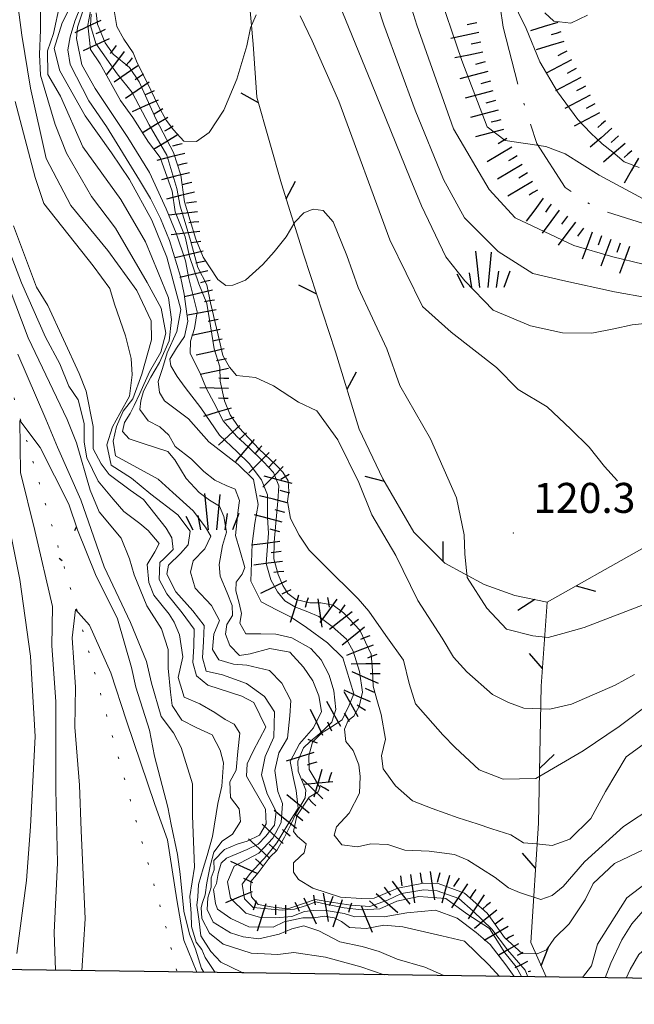
# Model space of a CAD drawing. Extents: x 2426084 to 2427864, y 4756853 to 4758069.
# Drawn here: x 2426629 to 2426690, y 4756909 to 4757008 of the extents above; entities that cross this region are included whole.
import ezdxf

# ---------------------------------------------------------------- set-up
doc = ezdxf.new("R2010")
doc.units = 0
doc.header["$LTSCALE"] = 2
doc.header["$MEASUREMENT"] = 0
for name, pattern in [('IMPLUVIO', [6.6, 0.1, -1, 0.1, -1, 0.1, -1, 0.1, -1, 0.1, -1, 0.1, -1]), ('RECINZ', [20, 5, 5, 5, 5]), ('SENTIERO', [6.1, 4, -1, 0.1, -1, 0])]:
    doc.linetypes.add(name, pattern=pattern)
for name, color, linetype in [('010101', 3, 'Continuous'), ('010102', 1, 'Continuous'), ('010204', 2, 'IMPLUVIO'), ('010307', 1, 'Continuous'), ('030404', 1, 'Continuous'), ('050203', 5, 'SENTIERO'), ('060804', 1, 'RECINZ'), ('080203', 3, 'Continuous'), ('Cartiglio', 7, 'Continuous'), ('V0252', 6, 'Continuous')]:
    doc.layers.add(name, color=color, linetype=linetype)
doc.styles.add('Style07', font='Arial', dxfattribs={"height": 0.2})

# ---------------------------------------------------------------- blocks, each defined once
blk = doc.blocks.new('BARB01')
blk.add_line((0, 0), (1, 0))
blk = doc.blocks.new('SCART_L')
for p, q in [((0, 0), (0.8, 0)), ((0.8, 0), (1.6, 0))]:
    blk.add_line(p, q)
blk = doc.blocks.new('SCART_C')
for p, q in [((0, 0), (0.5, 0)), ((0.5, 0), (1, 0))]:
    blk.add_line(p, q)
blk = doc.blocks.new('FREIMPLU')
for p, q in [((0, 0), (1.412, 1.138)), ((1.412, -1.138), (0, 0))]:
    blk.add_line(p, q)
blk = doc.blocks.new('S25')
for p, q in [((-0.415, 1.786), (-0.223, -0.028)), ((0.362, 1.744), (0.189, -0.028)), ((-1.353, 0.661), (-1, -0.028)), ((-0.74, 0.7), (-0.614, -0.028)), ((0.73, 0.798), (0.609, -0.028)), ((1.299, 0.788), (0.993, -0.028))]:
    blk.add_line(p, q)

msp = doc.modelspace()

# ---------------------------------------------------------------- linework, layer by layer
at = {"layer": '010101', "linetype": 'Continuous', "lineweight": 0, "flags": 128}
for points in [[(2426741.929, 4756970.36), (2426739.892, 4756972.049), (2426737.38, 4756974.196), (2426735.274, 4756976.238), (2426732.484, 4756978.179), (2426729.941, 4756980.403), (2426727.37, 4756982.251), (2426723.84, 4756983.34), (2426719.82, 4756983.408), (2426715.98, 4756984.368), (2426709.547, 4756986.347), (2426705.147, 4756987.348), (2426699.471, 4756988.367), (2426695.044, 4756988.992), (2426691.143, 4756990.107), (2426686.736, 4756992.466), (2426683.328, 4756994.6), (2426681.392, 4756995.344), (2426677.342, 4756995.942), (2426675.527, 4756997.281), (2426672.991, 4757003.948), (2426670.449, 4757011.518)], [(2426691.221, 4756924.955), (2426688.285, 4756923.558), (2426686.145, 4756921.564), (2426685.333, 4756919.933), (2426683.734, 4756917.515), (2426682.287, 4756916.084), (2426681.472, 4756914.915), (2426680.524, 4756914.524), (2426679.034, 4756914.557), (2426677.28, 4756916.147), (2426675.552, 4756918.581), (2426673.257, 4756920.595), (2426670.653, 4756921.556), (2426669.164, 4756921.59), (2426666.602, 4756921.087), (2426665.338, 4756920.566), (2426664.233, 4756920.11), (2426662.966, 4756920.05), (2426660.875, 4756920.204), (2426658.114, 4756921.1), (2426656.651, 4756921.977), (2426656.171, 4756922.704), (2426656.165, 4756923.626), (2426656.826, 4756924.269), (2426657.235, 4756924.623), (2426657.419, 4756925.531), (2426656.559, 4756926.286), (2426656.176, 4756926.775), (2426656.506, 4756928.343), (2426657.736, 4756930.194), (2426658.619, 4756930.743), (2426658.806, 4756931.19), (2426658.229, 4756932.155), (2426657.717, 4756932.96), (2426657.708, 4756934.344), (2426658.079, 4756935.698), (2426658.991, 4756936.63), (2426659.873, 4756937.179), (2426661.04, 4756937.938), (2426661.726, 4756939.423), (2426662.193, 4756940.54), (2426661.092, 4756944.153), (2426659.563, 4756945.648), (2426657.463, 4756947.184), (2426655.937, 4756948.217), (2426654.54, 4756948.934), (2426652.921, 4756949.744), (2426651.894, 4756951.815), (2426652.028, 4756955.565), (2426652.299, 4756957.617), (2426652.634, 4756959.51), (2426652.175, 4756961.999), (2426650.646, 4756963.492), (2426647.69, 4756965.78), (2426645.65, 4756968.077), (2426643.267, 4756969.862), (2426642.752, 4756970.691), (2426642.636, 4756971.807), (2426643.06, 4756973.114), (2426643.52, 4756974.674), (2426644.487, 4756976.826), (2426644.884, 4756979.02), (2426643.49, 4756984.257), (2426641.981, 4756987.969), (2426639.773, 4756992.038), (2426637.955, 4756994.698), (2426635.34, 4756998.413), (2426632.784, 4757002.887), (2426632.233, 4757005.148), (2426633.038, 4757007.692), (2426634.255, 4757010.129)], [(2426691.576, 4756949.631), (2426685.248, 4756947.202), (2426683.116, 4756946.598), (2426681.643, 4756946.173), (2426680.102, 4756946.363), (2426677.459, 4756947.014), (2426675.497, 4756949.139), (2426673.528, 4756952.177), (2426673.292, 4756954.555), (2426673.247, 4756956.461), (2426672.467, 4756960.173), (2426669.883, 4756966.07), (2426666.802, 4756971.394), (2426665.49, 4756975.066), (2426662.623, 4756981.208), (2426661.503, 4756984.407), (2426660.132, 4756987.777), (2426659.12, 4756988.915), (2426658.147, 4756989.062), (2426657.208, 4756988.675), (2426656.304, 4756987.753), (2426655.436, 4756986.296), (2426654.222, 4756984.788), (2426653.102, 4756983.502), (2426651.355, 4756981.957), (2426650.104, 4756981.44), (2426649.382, 4756981.417), (2426648.594, 4756982.007), (2426647.137, 4756984.243), (2426646.404, 4756986.045), (2426645.251, 4756989.778), (2426644.888, 4756992.464), (2426644.152, 4756994.722), (2426642.438, 4756998.038), (2426640.721, 4757001.81), (2426639.771, 4757003.247), (2426638.133, 4757004.582), (2426637.311, 4757005.705), (2426636.547, 4757007.583), (2426636.439, 4757008.698)], [(2426671.195, 4756912.349), (2426669.288, 4756913.18), (2426666.536, 4756914.004), (2426664.742, 4756914.756), (2426663.047, 4756915.269), (2426660.808, 4756915.744), (2426658.694, 4756916.831), (2426657.19, 4756917.329), (2426656.011, 4756917.029), (2426654.737, 4756916.503), (2426652.697, 4756916.035), (2426651.132, 4756916.228), (2426649.853, 4756916.632), (2426648.122, 4756917.69), (2426647.53, 4756918.961), (2426647.596, 4756920.137), (2426647.923, 4756921.183), (2426647.943, 4756922.146), (2426648.215, 4756922.95), (2426648.209, 4756923.88), (2426649.255, 4756924.964), (2426650.528, 4756925.489), (2426651.515, 4756925.804), (2426652.756, 4756926.409), (2426653.419, 4756927.522), (2426653.377, 4756928.996), (2426651.472, 4756932.311), (2426651.528, 4756933.545), (2426652.126, 4756934.817), (2426653.386, 4756937.201), (2426652.189, 4756939.689), (2426651.004, 4756940.318), (2426647.584, 4756941.421), (2426646.461, 4756942.355), (2426646.101, 4756943.697), (2426646.186, 4756945.315), (2426646.239, 4756947.014), (2426645.016, 4756948.651), (2426643.505, 4756950.541), (2426642.73, 4756951.991), (2426642.783, 4756953.688), (2426643.195, 4756954.045), (2426644.114, 4756954.983), (2426644.011, 4756956.15), (2426643.431, 4756957.121), (2426641.148, 4756959.995), (2426639.835, 4756960.942), (2426637.721, 4756962.489), (2426636.917, 4756963.553), (2426636.11, 4756965.081), (2426636.128, 4756967.321), (2426635.436, 4756970.85), (2426634.724, 4756972.603), (2426631.59, 4756979.4), (2426630.463, 4756981.259), (2426628.163, 4756987.375)], [(2426646.499, 4756912.684), (2426645.193, 4756915.898), (2426644.491, 4756919.932), (2426643.551, 4756925.933), (2426642.306, 4756929.459), (2426639.455, 4756937.861), (2426637.881, 4756942.657), (2426635.761, 4756947.414), (2426634.369, 4756948.997), (2426634.033, 4756946.137), (2426634.354, 4756941.201), (2426634.282, 4756937.228), (2426634.769, 4756931.42), (2426634.926, 4756926.882), (2426635.336, 4756918.033), (2426634.987, 4756912.84)]]:
    msp.add_lwpolyline(points, dxfattribs=at)
at = {"layer": '010102', "linetype": 'Continuous', "lineweight": 0, "flags": 128}
for points in [[(2426662.278, 4757016.5), (2426665.21, 4757007.519), (2426668.328, 4756998.975), (2426671.155, 4756992.037), (2426673.274, 4756988.175), (2426676.639, 4756984.826), (2426680.091, 4756982.606), (2426683.094, 4756981.932), (2426688.288, 4756980.795), (2426691.636, 4756980.171)], [(2426666.161, 4757014.963), (2426668.487, 4757007.474), (2426672.174, 4756997.089), (2426675.739, 4756991.014), (2426678.347, 4756988.179), (2426684.198, 4756985.409), (2426688.105, 4756984.292), (2426691.136, 4756983.541)], [(2426628.173, 4757012.607), (2426629.004, 4757006.471), (2426629.862, 4757001.177), (2426631.43, 4756994.137), (2426633.905, 4756989.415), (2426637.586, 4756984.911), (2426640.502, 4756980.925), (2426641.919, 4756977.894), (2426641.964, 4756975.966), (2426641.009, 4756972.559), (2426640.084, 4756970.059), (2426639.12, 4756968.828), (2426638.464, 4756967.29), (2426638.12, 4756965.847), (2426638.352, 4756964.366), (2426642.625, 4756962.048), (2426644.096, 4756960.707), (2426646.142, 4756958.861), (2426647.361, 4756957.23), (2426647.907, 4756956.342), (2426647.311, 4756955.075), (2426646.143, 4756953.85), (2426645.864, 4756952.714), (2426646.32, 4756951.139), (2426647.953, 4756949.399), (2426648.757, 4756947.875), (2426648.194, 4756946.528), (2426648.077, 4756944.994), (2426648.688, 4756943.946), (2426650.153, 4756943.53), (2426651.49, 4756943.431), (2426653.751, 4756942.879), (2426655, 4756941.63), (2426655.902, 4756939.866), (2426655.786, 4756938.332), (2426655.578, 4756936.11), (2426654.697, 4756934.631), (2426654.295, 4756932.886), (2426654.595, 4756930.78), (2426655.081, 4756929.587), (2426654.934, 4756927.668), (2426654.114, 4756926.088), (2426652.706, 4756924.585), (2426650.223, 4756923.307), (2426649.565, 4756921.734), (2426649.862, 4756920.091), (2426651.399, 4756918.588), (2426652.866, 4756918.17), (2426654.362, 4756918.137), (2426655.984, 4756918.249), (2426657.253, 4756918.772), (2426658.143, 4756918.861), (2426659.639, 4756918.828), (2426661.232, 4756918.555), (2426662.285, 4756918.246), (2426663.208, 4756918.255), (2426665.235, 4756918.228), (2426667.502, 4756918.632), (2426670.365, 4756918.884), (2426672.535, 4756918.106), (2426674.423, 4756916.653), (2426675.832, 4756915.468), (2426677.407, 4756913.42), (2426678.243, 4756912.253)], [(2426677.185, 4757011.816), (2426679.455, 4757007.137), (2426680.815, 4757003.802), (2426682.576, 4757000.814), (2426684.616, 4756998.031), (2426685.9, 4756996.657), (2426687.058, 4756995.594), (2426688.12, 4756994.764), (2426689.247, 4756993.778), (2426690.743, 4756993.217)], [(2426630.836, 4757010.683), (2426630.859, 4757006.996), (2426630.747, 4757004.546), (2426630.855, 4757002.464), (2426632.312, 4756997.518), (2426633.471, 4756994.668), (2426635.972, 4756990.335), (2426638.37, 4756987.162), (2426641.513, 4756981.705), (2426642.925, 4756979.141), (2426643.385, 4756976.646), (2426642.906, 4756974.73), (2426641.749, 4756972.768), (2426640.785, 4756970.614), (2426640.227, 4756969.417), (2426639.82, 4756968.601), (2426639.255, 4756967.719), (2426639.07, 4756966.81), (2426639.741, 4756966.068), (2426641.236, 4756965.574), (2426643.589, 4756964.786), (2426644.292, 4756963.965), (2426645.415, 4756962.112), (2426646.725, 4756960.708), (2426647.778, 4756959.938), (2426648.765, 4756959.327), (2426649.185, 4756958.295), (2426649.449, 4756956.736), (2426649.077, 4756955.378), (2426648.74, 4756953.479), (2426648.843, 4756952.316), (2426649.521, 4756950.65), (2426650.037, 4756949.38), (2426650.075, 4756948.376), (2426649.51, 4756947.494), (2426649.357, 4756946.504), (2426649.809, 4756945.393), (2426650.768, 4756944.398), (2426651.815, 4756944.552), (2426653.812, 4756945.098), (2426655.814, 4756944.72), (2426657.158, 4756943.234), (2426658.088, 4756941.856), (2426658.702, 4756940.348), (2426658.967, 4756938.788), (2426658.152, 4756937.153), (2426656.765, 4756935.56), (2426655.824, 4756933.781), (2426656.153, 4756932.061), (2426656.447, 4756930.884), (2426656.618, 4756929.099), (2426655.612, 4756927.478), (2426654.513, 4756925.632), (2426653.536, 4756924.394), (2426651.865, 4756922.591), (2426651.014, 4756921.497), (2426651.247, 4756920.015), (2426652.117, 4756919.175), (2426655.034, 4756918.887), (2426656.277, 4756919.011), (2426657.456, 4756919.371), (2426658.396, 4756919.718), (2426659.415, 4756919.489), (2426661.228, 4756919.123), (2426663.002, 4756918.937), (2426664.788, 4756919.014), (2426666.498, 4756919.813), (2426668.719, 4756920.266), (2426671.39, 4756920.068), (2426673.498, 4756918.524), (2426675.765, 4756917.046), (2426677.308, 4756914.618), (2426678.431, 4756913.224), (2426678.971, 4756912.243)], [(2426632.79, 4757009.583), (2426632.144, 4757006.64), (2426631.553, 4757004.919), (2426631.6, 4757002.539), (2426632.847, 4757000.377), (2426635.095, 4756995.304), (2426638.895, 4756990.039), (2426641.361, 4756985.791), (2426642.615, 4756982.706), (2426643.645, 4756980.174), (2426643.976, 4756978), (2426643.736, 4756975.868), (2426642.768, 4756973.712), (2426641.891, 4756972.241), (2426641.171, 4756970.834), (2426640.901, 4756969.883), (2426640.803, 4756969.018), (2426641.633, 4756967.882), (2426642.81, 4756967.258), (2426643.702, 4756966.424), (2426644.343, 4756965.302), (2426645.967, 4756964.03), (2426647.211, 4756962.787), (2426648.293, 4756961.939), (2426649.438, 4756961.394), (2426650.327, 4756961.021), (2426650.778, 4756959.912), (2426650.626, 4756958.925), (2426650.358, 4756956.408), (2426650.78, 4756954.917), (2426651.298, 4756953.188), (2426651.017, 4756952.517), (2426650.42, 4756951.715), (2426650.394, 4756950.872), (2426650.719, 4756949.618), (2426650.948, 4756948.602), (2426650.796, 4756947.614), (2426651.405, 4756946.57), (2426652.895, 4756946.537), (2426654.385, 4756946.504), (2426656.004, 4756946.154), (2426657.914, 4756945.091), (2426658.936, 4756943.939), (2426659.739, 4756942.419), (2426660.193, 4756940.847), (2426660.396, 4756938.987), (2426659.993, 4756937.709), (2426658.796, 4756936.566), (2426657.818, 4756935.792), (2426657.156, 4756935.149), (2426656.594, 4756933.806), (2426656.633, 4756932.803), (2426657.407, 4756930.899), (2426657.348, 4756930.134), (2426656.44, 4756928.604), (2426655.851, 4756927.395), (2426655.25, 4756926.211), (2426654.498, 4756924.882), (2426653.836, 4756924.238), (2426652.641, 4756922.633), (2426651.886, 4756921.766), (2426651.86, 4756920.921), (2426651.96, 4756920.221), (2426652.631, 4756919.479), (2426654.115, 4756919.207), (2426655.583, 4756919.029), (2426657.358, 4756919.632), (2426658.337, 4756919.98), (2426659.734, 4756919.723), (2426661.893, 4756919.41), (2426663.797, 4756919.269), (2426665.57, 4756919.907), (2426666.961, 4756920.574), (2426668.007, 4756920.728), (2426669.211, 4756920.947), (2426670.544, 4756920.848), (2426672.707, 4756920.073), (2426674.144, 4756918.812), (2426675.997, 4756916.981), (2426677.567, 4756914.94), (2426679.327, 4756912.885), (2426679.591, 4756912.235)], [(2426634.936, 4757009.432), (2426634.284, 4757007.875), (2426633.82, 4757006.303), (2426633.607, 4757005.02), (2426633.837, 4757003.55), (2426635.69, 4756999.898), (2426637.473, 4756997.321), (2426640.758, 4756991.958), (2426641.874, 4756990.117), (2426642.865, 4756988.132), (2426643.763, 4756985.924), (2426644.859, 4756982.324), (2426645.218, 4756980.538), (2426645.583, 4756977.833), (2426645.277, 4756976.325), (2426644.464, 4756975.16), (2426643.808, 4756974.06), (2426643.907, 4756973.364), (2426644.514, 4756972.324), (2426645.342, 4756971.192), (2426646.902, 4756969.163), (2426648.752, 4756966.424), (2426650.531, 4756964.762), (2426651.739, 4756963.601), (2426652.95, 4756961.981), (2426653.56, 4756960.48), (2426653.576, 4756958.181), (2426653.649, 4756956.644), (2426653.416, 4756953.597), (2426653.901, 4756951.952), (2426654.573, 4756950.753), (2426655.305, 4756949.856), (2426656.289, 4756949.248), (2426657.588, 4756948.769), (2426658.697, 4756948.304), (2426660.031, 4756947.286), (2426661.462, 4756946.031), (2426662.133, 4756944.832), (2426662.78, 4756942.792), (2426663.078, 4756940.7), (2426662.74, 4756939.268), (2426662.21, 4756938.311), (2426661.643, 4756937.892), (2426661.27, 4756937), (2426661.405, 4756935.763), (2426662.138, 4756934.866), (2426662.717, 4756933.443), (2426662.82, 4756932.285), (2426662.768, 4756930.601), (2426661.738, 4756928.606), (2426660.451, 4756927.244), (2426660.235, 4756926.416), (2426661.001, 4756925.439), (2426662.551, 4756925.248), (2426663.909, 4756925.531), (2426665.585, 4756925.484), (2426667.297, 4756924.898), (2426669.732, 4756924.794), (2426672.265, 4756924.454), (2426673.597, 4756923.895), (2426676.329, 4756922.159), (2426677.665, 4756921.139), (2426678.775, 4756920.673), (2426680.899, 4756919.979), (2426682.035, 4756920.356), (2426683.136, 4756921.272), (2426685.269, 4756923.723), (2426689.166, 4756927.272), (2426692.219, 4756929.271)], [(2426635.049, 4757008.778), (2426634.554, 4757007.288), (2426634.467, 4757006.15), (2426634.987, 4757003.517), (2426636.325, 4757001.13), (2426639.601, 4756996.234), (2426641.766, 4756992.716), (2426643.428, 4756989.082), (2426644.42, 4756986.642), (2426645.352, 4756983.9), (2426645.71, 4756982.117), (2426646.52, 4756978.772), (2426646.278, 4756977.109), (2426645.877, 4756975.839), (2426645.822, 4756974.621), (2426646.78, 4756972.716), (2426647.453, 4756971.062), (2426648.187, 4756969.709), (2426649.113, 4756967.882), (2426650.479, 4756966.33), (2426651.653, 4756965.25), (2426653.176, 4756963.762), (2426654.161, 4756962.695), (2426654.706, 4756961.355), (2426654.59, 4756959.834), (2426654.384, 4756957.632), (2426654.239, 4756955.73), (2426654.187, 4756954.051), (2426654.639, 4756952.488), (2426655.088, 4756951.384), (2426655.598, 4756950.582), (2426656.39, 4756949.988), (2426657.812, 4756949.654), (2426658.916, 4756949.649), (2426660.117, 4756949.407), (2426661.163, 4756948.642), (2426662.784, 4756946.916), (2426663.936, 4756944.535), (2426664.074, 4756942.841), (2426664.148, 4756941.305), (2426664.504, 4756939.978), (2426664.924, 4756938.492), (2426665.383, 4756936.009), (2426664.953, 4756934.356), (2426665.12, 4756933.042), (2426666.362, 4756931.343), (2426668.077, 4756929.838), (2426670.04, 4756929.08), (2426672.635, 4756928.123), (2426674.534, 4756927.523), (2426676.021, 4756927.03), (2426677.92, 4756926.431), (2426679.157, 4756925.65), (2426680.484, 4756925.552), (2426682.033, 4756925.361), (2426683.797, 4756925.997), (2426685.897, 4756928.063), (2426687.362, 4756930.789), (2426689.452, 4756934.234), (2426691.148, 4756935.487)], [(2426635.88, 4757009.065), (2426635.607, 4757007.485), (2426635.74, 4757006.257), (2426635.874, 4757005.028), (2426636.826, 4757003.587), (2426638.862, 4756999.933), (2426640.099, 4756998.242), (2426641.656, 4756995.765), (2426642.83, 4756994.231), (2426644.016, 4756990.866), (2426644.312, 4756988.786), (2426645.335, 4756986.271), (2426645.757, 4756984.333), (2426646.687, 4756981.596), (2426647.487, 4756979.63), (2426647.847, 4756977.391), (2426648.24, 4756975.074), (2426648.787, 4756973.279), (2426648.828, 4756971.826), (2426649.25, 4756969.887), (2426649.825, 4756968.471), (2426650.715, 4756967.185), (2426652.681, 4756965.056), (2426654.455, 4756963.399), (2426655.089, 4756962.742), (2426655.631, 4756961.862), (2426655.701, 4756960.788), (2426655.55, 4756959.807), (2426655.876, 4756958.103), (2426656.738, 4756956.436), (2426657.724, 4756954.912), (2426659.246, 4756953.426), (2426662.639, 4756950.045), (2426663.687, 4756948.822), (2426665.405, 4756946.403), (2426667.155, 4756943.906), (2426667.738, 4756941.57), (2426668.382, 4756939.536), (2426671.114, 4756936.43), (2426672.351, 4756935.192), (2426674.731, 4756932.953), (2426677.133, 4756932.011), (2426680.411, 4756932.075), (2426685.151, 4756934.86), (2426688.759, 4756937.27), (2426691.988, 4756939.707)], [(2426635.929, 4757008.572), (2426635.842, 4757007.437), (2426636.387, 4757005.648), (2426638.541, 4757002.6), (2426640.029, 4757000.741), (2426641.714, 4756997.498), (2426643.492, 4756994.477), (2426644.487, 4756991.131), (2426644.844, 4756989.354), (2426645.326, 4756987.72), (2426645.871, 4756985.929), (2426646.611, 4756983.21), (2426647.502, 4756981.469), (2426647.859, 4756979.691), (2426648.635, 4756976.435), (2426649.088, 4756974.422), (2426649.756, 4756973.23), (2426650.452, 4756972.417), (2426652.371, 4756972.2), (2426654.168, 4756971.383), (2426656.662, 4756969.752), (2426658.491, 4756968.856), (2426660.585, 4756965.959), (2426662.689, 4756961.688), (2426664, 4756958.466), (2426666.386, 4756954.402), (2426668.588, 4756949.894), (2426671.036, 4756946.128), (2426672.182, 4756944.213), (2426673.513, 4756942.742), (2426676.078, 4756940.493), (2426677.688, 4756939.687), (2426679.203, 4756939.118), (2426681.815, 4756939.002), (2426683.983, 4756939.529), (2426688.343, 4756941.42), (2426690.287, 4756942.498)], [(2426638.213, 4757008.948), (2426638.505, 4757007.334), (2426639.201, 4757006.07), (2426640.117, 4757004.714), (2426640.531, 4757003.698), (2426641.482, 4757001.809), (2426642.655, 4756999.372), (2426643.416, 4756997.951), (2426644.173, 4756996.985), (2426645.182, 4756995.85), (2426646.466, 4756995.832), (2426647.744, 4756996.724), (2426649.201, 4756998.97), (2426650.495, 4757002.061), (2426651.507, 4757005.4), (2426651.87, 4757007.193), (2426652.425, 4757008.518)], [(2426656.84, 4757008.423), (2426658.046, 4757005.908), (2426660.686, 4756999.875), (2426665.791, 4756985.995), (2426669.064, 4756979.302), (2426671.933, 4756976.738), (2426676.471, 4756973.216), (2426678.649, 4756971.005), (2426681.546, 4756969.273), (2426683.913, 4756967.048), (2426685.744, 4756965.242), (2426687.263, 4756963.307), (2426688.56, 4756961.859)], [(2426661.073, 4757008.762), (2426663.966, 4757001.66), (2426667.846, 4756992.136), (2426668.959, 4756989.402), (2426671.403, 4756984.297), (2426673.297, 4756981.885), (2426676.133, 4756978.948), (2426679.867, 4756977.386), (2426683.064, 4756976.696), (2426686.006, 4756976.632), (2426688.193, 4756977.079), (2426690.037, 4756977.474), (2426691.6, 4756977.663)], [(2426681.32, 4757008.696), (2426682.194, 4757007.881), (2426683.901, 4757007.682), (2426685.571, 4757008.461)], [(2426628.327, 4756999.848), (2426630.314, 4756992.227), (2426631.189, 4756989.619), (2426636.128, 4756983.397), (2426637.797, 4756981.115), (2426638.252, 4756979.539), (2426639.354, 4756976.373), (2426639.91, 4756974.095), (2426640.016, 4756972.467), (2426639.775, 4756970.324), (2426638.799, 4756968.621), (2426638.043, 4756967.287), (2426637.482, 4756965.476), (2426637.941, 4756963.436), (2426639.954, 4756962.13), (2426641.906, 4756960.52), (2426644.594, 4756958.47), (2426645.814, 4756956.836), (2426645.632, 4756955.459), (2426644.874, 4756954.588), (2426643.671, 4756953.441), (2426643.486, 4756952.528), (2426644.389, 4756950.763), (2426646.089, 4756948.862), (2426647.245, 4756947.386), (2426647.16, 4756945.77), (2426647.075, 4756944.154), (2426647.434, 4756942.814), (2426649.061, 4756942.463), (2426651.456, 4756941.591), (2426653.28, 4756940.298), (2426654.278, 4756938.756), (2426654.199, 4756936.211), (2426653.32, 4756934.267), (2426652.95, 4756932.439), (2426653.536, 4756930.541), (2426654.44, 4756928.773), (2426654.258, 4756927.395), (2426653.405, 4756926.298), (2426652.614, 4756925.506), (2426651.534, 4756924.968), (2426649.469, 4756924.115), (2426648.93, 4756923.614), (2426648.618, 4756922.554), (2426648.466, 4756921.56), (2426648.151, 4756920.965), (2426648.351, 4756919.558), (2426648.578, 4756919), (2426649.891, 4756918.052), (2426651.713, 4756917.222), (2426654.135, 4756917.197), (2426655.215, 4756917.736), (2426657.093, 4756918.138), (2426658.209, 4756918.133), (2426659.259, 4756918.288), (2426660.248, 4756918.137), (2426660.952, 4756917.776), (2426661.753, 4756917.175), (2426663.475, 4756917.048), (2426665.195, 4756917.385), (2426667.108, 4756917.243), (2426671.004, 4756916.336), (2426673.272, 4756915.782), (2426675.712, 4756913.435), (2426676.762, 4756912.273)], [(2426625.866, 4756989.711), (2426628.947, 4756981.672), (2426631.343, 4756976.235), (2426632.796, 4756973.575), (2426633.704, 4756971.341), (2426634.638, 4756969.957), (2426635.228, 4756967.591), (2426635.24, 4756965.732), (2426635.505, 4756964.164), (2426636.637, 4756961.836), (2426638.118, 4756960.023), (2426639.179, 4756958.784), (2426640.784, 4756957.581), (2426641.619, 4756956.9), (2426642.713, 4756955.581), (2426642.303, 4756954.759), (2426641.513, 4756953.5), (2426641.684, 4756951.706), (2426642.203, 4756950.428), (2426643.717, 4756948.534), (2426644.233, 4756947.722), (2426644.753, 4756946.444), (2426645.087, 4756944.249), (2426644.621, 4756942.191), (2426645.241, 4756940.208), (2426646.811, 4756939.549), (2426648.286, 4756938.666), (2426649.314, 4756937.97), (2426650.243, 4756937.514), (2426650.792, 4756936.62), (2426650.613, 4756934.773), (2426650.433, 4756932.925), (2426649.802, 4756931.731), (2426649.876, 4756930.175), (2426650.715, 4756929.027), (2426650.851, 4756927.776), (2426650.06, 4756926.517), (2426649.042, 4756925.816), (2426648.186, 4756924.716), (2426647.827, 4756923.291), (2426647.481, 4756921.624), (2426647.319, 4756920.436), (2426647.068, 4756919.679), (2426646.912, 4756919.147), (2426646.983, 4756918.056), (2426647.76, 4756916.602), (2426649.142, 4756915.491), (2426651.929, 4756914.587), (2426654.584, 4756914.468), (2426656.182, 4756914.66), (2426659.351, 4756914.193), (2426662.907, 4756913.231), (2426665.245, 4756912.43)], [(2426626.454, 4756984.483), (2426629.638, 4756976.191), (2426633.526, 4756967.998), (2426634.468, 4756965.681), (2426635.841, 4756960.927), (2426636.718, 4756958.768), (2426638.91, 4756956.125), (2426639.755, 4756954.045), (2426640.213, 4756952.46), (2426641.481, 4756949.341), (2426642.967, 4756947.058), (2426643.621, 4756944.992), (2426643.633, 4756943.128), (2426643.872, 4756940.704), (2426644.041, 4756939.372), (2426645.011, 4756937.903), (2426646.424, 4756937.178), (2426648.029, 4756936.438), (2426648.839, 4756934.903), (2426649.168, 4756933.637), (2426648.991, 4756931.32), (2426648.586, 4756929.564), (2426648.064, 4756926.262), (2426647.532, 4756924.359), (2426647.124, 4756923.069), (2426646.654, 4756921.472), (2426646.598, 4756920.233), (2426646.502, 4756919.383), (2426646.732, 4756917.773), (2426646.88, 4756916.327), (2426647.883, 4756914.776), (2426648.883, 4756913.692), (2426650.971, 4756912.683), (2426651.432, 4756912.617)], [(2426648.333, 4756912.659), (2426647.326, 4756914.163), (2426647, 4756914.966), (2426646.416, 4756915.692), (2426645.958, 4756917.261), (2426645.918, 4756918.548), (2426645.779, 4756920.271), (2426646.273, 4756923.191), (2426646.047, 4756928.343), (2426646.058, 4756931.531), (2426644.944, 4756935.191), (2426644.165, 4756936.648), (2426642.936, 4756938.294), (2426641.953, 4756941.632), (2426641.459, 4756943.768), (2426639.863, 4756947.694), (2426637.232, 4756953.25), (2426634.883, 4756959.949), (2426632.544, 4756965.248), (2426631.405, 4756968.049), (2426628.579, 4756974.546)], [(2426632.342, 4756912.876), (2426632.231, 4756916.652), (2426632.573, 4756923.64), (2426632.398, 4756930.977), (2426632.375, 4756939.779), (2426631.988, 4756945.336), (2426632.059, 4756949.301), (2426630.279, 4756956.903), (2426628.864, 4756962.687), (2426628.782, 4756967.897), (2426630.837, 4756965.187), (2426633.696, 4756959.531), (2426634.546, 4756956.979), (2426636.371, 4756952.486), (2426638.55, 4756948.045), (2426639.961, 4756943.191), (2426640.391, 4756941.213), (2426641.767, 4756936.906), (2426642.266, 4756934.299), (2426643.583, 4756929.216), (2426643.915, 4756927.478), (2426644.577, 4756924.468), (2426644.815, 4756922.502), (2426645.192, 4756918.811), (2426645.753, 4756916.509), (2426646.373, 4756914.982), (2426646.964, 4756913.067), (2426647.186, 4756912.675)], [(2426626.831, 4756961.862), (2426628.782, 4756952.007), (2426629.855, 4756944.312), (2426630.321, 4756936.27), (2426629.864, 4756927.282), (2426629.449, 4756921.867), (2426628.501, 4756914.545)], [(2426685.091, 4756912.16), (2426685.989, 4756913.316), (2426686.576, 4756915.506), (2426689.494, 4756920.141), (2426692.177, 4756922.175), (2426694.737, 4756923.602), (2426697.304, 4756924.106), (2426701.594, 4756923.558), (2426706.049, 4756922.151), (2426711.092, 4756918.852), (2426714.297, 4756915.073), (2426717.264, 4756911.724)], [(2426687.338, 4756912.13), (2426687.902, 4756913.603), (2426688.998, 4756915.913), (2426690.003, 4756917.535), (2426691.138, 4756918.84), (2426692.625, 4756919.732), (2426695.132, 4756920.395), (2426697.995, 4756920.184), (2426701.694, 4756918.831), (2426704.215, 4756917.642), (2426707.54, 4756915.39), (2426710.228, 4756913.34), (2426711.99, 4756911.795)], [(2426689.442, 4756912.101), (2426689.828, 4756912.965), (2426690.709, 4756914.445), (2426691.658, 4756915.301), (2426694.013, 4756915.436), (2426696.632, 4756914.47), (2426700.049, 4756913.367), (2426703.144, 4756912.598), (2426704.259, 4756911.9)]]:
    msp.add_lwpolyline(points, dxfattribs=at)
at = {"layer": '010204', "linetype": 'IMPLUVIO', "lineweight": 0, "flags": 128}
msp.add_lwpolyline([(2426610.058, 4757146.632), (2426612.289, 4757140.291), (2426615.057, 4757133.612), (2426617.639, 4757128.084), (2426619.098, 4757123.355), (2426618.632, 4757120.778), (2426616.513, 4757116.752), (2426615.503, 4757111.762), (2426613.868, 4757106.952), (2426612.705, 4757100.509), (2426611.713, 4757089.733), (2426610.823, 4757078.513), (2426610.454, 4757071.008), (2426610.413, 4757070.173), (2426610.583, 4757065.269), (2426609.041, 4757058.801), (2426607.79, 4757055.056), (2426607.286, 4757051.168), (2426608.199, 4757044.939), (2426610.53, 4757035.128), (2426610.93, 4757028.538), (2426615.657, 4757012.556), (2426634.839, 4756947.781), (2426643.415, 4756917.16), (2426644.514, 4756912.711)], dxfattribs=at)
at = {"layer": '050203', "linetype": 'SENTIERO', "lineweight": 0, "flags": 128}
msp.add_lwpolyline([(2426744.734, 4757140.32), (2426743.115, 4757140.636), (2426739.117, 4757140.796), (2426735.197, 4757141.233), (2426731.326, 4757141.468), (2426726.968, 4757141.15), (2426717.356, 4757138.862), (2426709.442, 4757137.122), (2426700.032, 4757133.789), (2426687.651, 4757129.785), (2426679.943, 4757127.425), (2426674.519, 4757124.74), (2426669.217, 4757121.371), (2426664.406, 4757117.29), (2426662.435, 4757113.599), (2426662.364, 4757109.621), (2426662.679, 4757102.87), (2426662.967, 4757095.81), (2426664.034, 4757086.609), (2426664.932, 4757074.939), (2426665.862, 4757068.602), (2426667.585, 4757059.584), (2426668.899, 4757047.635), (2426671.649, 4757034.869), (2426675.395, 4757019.036), (2426677.13, 4757007.272), (2426678.641, 4757001.377), (2426680.523, 4756995.621), (2426683.33, 4756991.24), (2426686.497, 4756989.093), (2426693.369, 4756986.929), (2426702.462, 4756985.404), (2426707.145, 4756984.608), (2426713.513, 4756982.873), (2426718.251, 4756981.198), (2426722.874, 4756980.104), (2426727.347, 4756978.492), (2426730.39, 4756976.182), (2426734.717, 4756972.581), (2426737.891, 4756970.156), (2426739.326, 4756967.915), (2426739.051, 4756966.236), (2426737.139, 4756964.867), (2426735.034, 4756964.985), (2426728.608, 4756968.166), (2426722.352, 4756972.335), (2426719.447, 4756973.137), (2426716.441, 4756972.701), (2426710.917, 4756970.764), (2426705.33, 4756968.07), (2426701.326, 4756965.577), (2426697.749, 4756963.449)], dxfattribs=at)
at = {"layer": '060804', "linetype": 'RECINZ', "lineweight": 0, "flags": 128}
for points in [[(2426657.092, 4757194.068), (2426655.834, 4757190.98), (2426653.168, 4757185.203), (2426649.906, 4757175.574), (2426647.719, 4757169.034), (2426645.113, 4757159.5), (2426643.133, 4757150.03), (2426642.038, 4757142.501), (2426640.638, 4757133.423), (2426640.186, 4757124.618), (2426639.582, 4757107.941), (2426639.525, 4757095.894), (2426640.023, 4757084.267), (2426641.383, 4757072.012), (2426642.087, 4757065.943), (2426644.897, 4757057.008), (2426648.659, 4757049.562), (2426652.428, 4757043.169), (2426653.537, 4757038.764), (2426653.879, 4757032.589), (2426652.046, 4757028.886), (2426651.713, 4757020.23), (2426651.5, 4757012.693), (2426652.137, 4757005.572), (2426652.508, 4757000.258), (2426654.971, 4756991.593), (2426657.21, 4756984.466), (2426660.381, 4756974.784), (2426662.725, 4756967.041), (2426665.115, 4756962.068), (2426668.199, 4756956.737), (2426671.3, 4756953.614), (2426675.237, 4756951.503), (2426678.319, 4756950.404), (2426681.547, 4756949.724)], [(2426764.633, 4756949.066), (2426757.18, 4756952.989), (2426744.647, 4756958.897), (2426729.339, 4756965.097), (2426718.471, 4756970.538), (2426681.547, 4756949.724), (2426680.941, 4756941.322), (2426680.68, 4756927.6), (2426679.908, 4756915.669), (2426681.444, 4756912.21)]]:
    msp.add_lwpolyline(points, dxfattribs=at)
at = {"layer": '080203', "linetype": 'Continuous', "lineweight": 0}
msp.add_point((2426678.15, 4756956.659), dxfattribs=at)
at = {"layer": 'Cartiglio', "color": 3}
msp.add_line((2427498.592, 4756901.119), (2426139.14, 4756919.57), dxfattribs=at)

# ---------------------------------------------------------------- block references
at = {"layer": '010204', "lineweight": 0, "xscale": 1.999999999127399, "yscale": 1.999999999127399, "zscale": 1.999999999127399, "rotation": 106.4953417276194}
msp.add_blockref('FREIMPLU', (2426633.037, 4756953.865), dxfattribs=at)
at = {"layer": '010307', "lineweight": 0}
for name, p, xscale, yscale, zscale, rotation in [('SCART_L', (2426636.892, 4757007.932), 1.799999999496879, 1.799999999496879, 1.799999999496879, 204.9401892548615), ('SCART_L', (2426682.622, 4757007.755), 1.799999999446414, 1.799999999446414, 1.799999999446414, 196.930754142486), ('SCART_L', (2426674.714, 4757006.738), 1.799999999768306, 1.799999999768306, 1.799999999768306, 191.7684704077204), ('SCART_L', (2426637.735, 4757006.119), 1.799999999496879, 1.799999999496879, 1.799999999496879, 204.9401892548615), ('SCART_L', (2426683.204, 4757005.842), 1.799999999446414, 1.799999999446414, 1.799999999446414, 196.930754142486), ('SCART_L', (2426639.226, 4757004.823), 1.799999999750865, 1.799999999750865, 1.799999999750865, 232.3261230283879), ('SCART_L', (2426675.121, 4757004.78), 1.799999999768306, 1.799999999768306, 1.799999999768306, 191.7684704077204), ('SCART_L', (2426683.967, 4757004.003), 1.800000000333368, 1.800000000333368, 1.800000000333368, 207.9793033675089), ('SCART_L', (2426640.601, 4757003.404), 1.79999999944801, 1.79999999944801, 1.79999999944801, 214.3335059262286), ('SCART_L', (2426675.597, 4757002.838), 1.800000000307829, 1.800000000307829, 1.800000000307829, 195.1182051687809), ('SCART_L', (2426641.729, 4757001.752), 1.79999999944801, 1.79999999944801, 1.79999999944801, 214.3335059262286), ('SCART_L', (2426684.905, 4757002.236), 1.800000000333368, 1.800000000333368, 1.800000000333368, 207.9793033675089), ('SCART_L', (2426676.118, 4757000.907), 1.800000000307829, 1.800000000307829, 1.800000000307829, 195.1182051687809), ('SCART_L', (2426685.843, 4757000.47), 1.800000000333368, 1.800000000333368, 1.800000000333368, 207.9793033675089), ('SCART_L', (2426642.643, 4756999.981), 1.799999999621796, 1.799999999621796, 1.799999999621796, 204.1136104457728), ('SCART_L', (2426676.64, 4756998.976), 1.800000000307829, 1.800000000307829, 1.800000000307829, 195.1182051687809), ('SCART_L', (2426686.782, 4756998.704), 1.800000000333368, 1.800000000333368, 1.800000000333368, 207.9793033675089), ('SCART_L', (2426643.597, 4756998.227), 1.799999999826693, 1.799999999826693, 1.799999999826693, 211.1745835988266), ('SCART_L', (2426644.633, 4756996.516), 1.799999999826693, 1.799999999826693, 1.799999999826693, 211.1745835988266), ('SCART_L', (2426677.162, 4756997.045), 1.800000000307829, 1.800000000307829, 1.800000000307829, 195.1182051687809), ('SCART_L', (2426688.025, 4756997.148), 1.800000000081339, 1.800000000081338, 1.800000000081338, 221.1758640080448), ('SCART_L', (2426689.342, 4756995.643), 1.800000000081339, 1.800000000081338, 1.800000000081338, 221.1758640080448), ('SCART_L', (2426645.279, 4756994.643), 1.799999999339195, 1.799999999339195, 1.799999999339195, 194.0949149270157), ('SCART_L', (2426678.018, 4756995.257), 1.800000000078633, 1.800000000078632, 1.800000000078632, 210.8955241547168), ('SCART_L', (2426690.668, 4756994.148), 1.799999999950813, 1.799999999950813, 1.799999999950813, 240.0651390130408), ('SCART_L', (2426645.766, 4756992.703), 1.799999999339195, 1.799999999339195, 1.799999999339195, 194.0949149270157), ('SCART_L', (2426679.045, 4756993.541), 1.800000000078633, 1.800000000078632, 1.800000000078632, 210.8955241547168), ('SCART_L', (2426680.072, 4756991.824), 1.800000000078633, 1.800000000078632, 1.800000000078632, 210.8955241547168), ('SCART_L', (2426646.253, 4756990.763), 1.799999999339195, 1.799999999339195, 1.799999999339195, 194.0949149270157), ('SCART_L', (2426681.155, 4756990.159), 1.799999999406305, 1.799999999406305, 1.799999999406305, 233.2273928249919), ('SCART_L', (2426646.572, 4756988.793), 1.800000000127511, 1.800000000127511, 1.800000000127511, 186.4794648405689), ('SCART_L', (2426682.757, 4756988.962), 1.799999999406305, 1.799999999406305, 1.799999999406305, 233.2273928249919), ('SCART_L', (2426684.359, 4756987.765), 1.799999999406305, 1.799999999406305, 1.799999999406305, 233.2273928249919), ('SCART_L', (2426646.797, 4756986.805), 1.800000000127511, 1.800000000127511, 1.800000000127511, 186.4794648405689), ('SCART_L', (2426686.057, 4756986.741), 1.799999999503171, 1.799999999503171, 1.799999999503171, 249.0388756964981), ('SCART_L', (2426687.925, 4756986.025), 1.799999999503171, 1.799999999503171, 1.799999999503171, 249.0388756964981), ('SCART_L', (2426647.137, 4756984.838), 1.800000000512726, 1.800000000512726, 1.800000000512726, 193.2118611389365), ('SCART_L', (2426689.792, 4756985.31), 1.799999999503171, 1.799999999503171, 1.799999999503171, 249.0388756964981), ('SCART_L', (2426647.594, 4756982.891), 1.800000000512726, 1.800000000512726, 1.800000000512726, 193.2118611389365), ('SCART_L', (2426648.051, 4756980.944), 1.800000000512726, 1.800000000512726, 1.800000000512726, 193.2118611389365), ('SCART_L', (2426648.435, 4756978.981), 1.799999999947797, 1.799999999947797, 1.799999999947797, 190.6331452540458), ('SCART_L', (2426648.814, 4756977.018), 1.79999999941668, 1.79999999941668, 1.79999999941668, 192.186778674815), ('SCART_L', (2426649.236, 4756975.063), 1.79999999941668, 1.79999999941668, 1.79999999941668, 192.186778674815), ('SCART_L', (2426649.658, 4756973.108), 1.79999999941668, 1.79999999941668, 1.79999999941668, 192.186778674815), ('SCART_L', (2426649.664, 4756971.112), 1.800000000439293, 1.800000000439293, 1.800000000439293, 178.9716580924003), ('SCART_L', (2426649.919, 4756969.153), 1.799999999860018, 1.799999999860018, 1.799999999860018, 196.7813879530841), ('SCART_L', (2426650.783, 4756967.402), 1.800000000452292, 1.800000000452292, 1.800000000452292, 222.8565734874702), ('SCART_L', (2426652.219, 4756966.015), 1.799999999811484, 1.799999999811484, 1.799999999811484, 229.7174842060341), ('SCART_L', (2426653.721, 4756964.697), 1.799999999846899, 1.799999999846899, 1.799999999846899, 225.1278215964955), ('SCART_L', (2426655.139, 4756963.286), 1.799999999846899, 1.799999999846899, 1.799999999846899, 225.1278215964955), ('SCART_L', (2426656.039, 4756961.61), 1.800000000034281, 1.800000000034281, 1.800000000034281, 165.7848161535969), ('SCART_L', (2426655.548, 4756959.671), 1.800000000034281, 1.800000000034281, 1.800000000034281, 165.7848161535969), ('SCART_L', (2426655.042, 4756957.736), 1.799999999755413, 1.799999999755413, 1.799999999755413, 165.2198911577807), ('SCART_L', (2426654.808, 4756955.784), 1.800000000189914, 1.800000000189914, 1.800000000189914, 187.1711083928635), ('SCART_L', (2426655.058, 4756953.799), 1.800000000189914, 1.800000000189914, 1.800000000189914, 187.1711083928635), ('SCART_L', (2426655.461, 4756951.861), 1.799999999896094, 1.799999999896094, 1.799999999896094, 206.1794149616097), ('SCART_L', (2426656.658, 4756950.44), 1.799999999317639, 1.799999999317639, 1.799999999317639, 253.6356037933646), ('SCART_L', (2426658.591, 4756950.059), 1.799999999371745, 1.799999999371745, 1.799999999371745, 277.9741376126013), ('SCART_L', (2426660.494, 4756950.026), 1.800000000412262, 1.800000000412262, 1.800000000412262, 234.141640223287), ('SCART_L', (2426662.034, 4756948.769), 1.7999999997541, 1.7999999997541, 1.7999999997541, 218.5391400677161), ('SCART_L', (2426663.28, 4756947.205), 1.7999999997541, 1.7999999997541, 1.7999999997541, 218.5391400677161), ('SCART_L', (2426664.147, 4756945.424), 1.800000000435976, 1.800000000435976, 1.800000000435976, 200.8852941472198), ('SCART_L', (2426664.828, 4756943.549), 1.800000000131448, 1.800000000131448, 1.800000000131448, 180.4073172559391), ('SCART_L', (2426664.671, 4756941.584), 1.800000000322911, 1.800000000322911, 1.800000000322911, 156.3158466567551), ('SCART_L', (2426662.641, 4756938.249), 1.799999999198635, 1.799999999198635, 1.799999999198635, 119.4244066247277), ('SCART_L', (2426663.868, 4756939.753), 1.800000000322911, 1.800000000322911, 1.800000000322911, 156.3158466567551), ('SCART_L', (2426660.899, 4756937.266), 1.799999999198635, 1.799999999198635, 1.799999999198635, 119.4244066247277), ('SCART_L', (2426659.111, 4756936.373), 1.799999999858265, 1.799999999858265, 1.799999999858265, 115.4586902729294), ('SCART_L', (2426658.189, 4756934.675), 1.799999999753096, 1.799999999753096, 1.799999999753096, 197.6629239916207), ('SCART_L', (2426658.992, 4756932.971), 1.799999999818706, 1.799999999818706, 1.799999999818706, 253.7430116846885), ('SCART_L', (2426659.103, 4756930.056), 1.799999999516442, 1.799999999516442, 1.799999999516442, 136.0146084266887), ('SCART_L', (2426660.088, 4756931.734), 1.799999999820751, 1.799999999820751, 1.799999999820751, 185.0672826437234), ('SCART_L', (2426657.717, 4756928.614), 1.799999999923207, 1.799999999923207, 1.799999999923207, 140.7487902299504), ('SCART_L', (2426656.452, 4756927.065), 1.799999999923207, 1.799999999923207, 1.799999999923207, 140.7487902299504), ('SCART_L', (2426655.14, 4756925.557), 1.800000000711406, 1.800000000711406, 1.800000000711406, 137.4420279540036), ('SCART_L', (2426653.787, 4756924.083), 1.800000000711406, 1.800000000711406, 1.800000000711406, 137.4420279540036), ('SCART_L', (2426652.516, 4756922.556), 1.800000000565967, 1.800000000565967, 1.800000000565967, 155.4698589273085), ('SCART_L', (2426669.832, 4756922.778), 1.800000000164993, 1.800000000164993, 1.800000000164993, 278.5821028810763), ('SCART_L', (2426666.041, 4756921.793), 1.800000000466615, 1.800000000466615, 1.800000000466615, 307.3185018916498), ('SCART_L', (2426667.854, 4756922.48), 1.800000000164993, 1.800000000164993, 1.800000000164993, 278.5821028810763), ('SCART_L', (2426671.767, 4756922.371), 1.799999999700977, 1.799999999700977, 1.799999999700977, 254.5753026041198), ('SCART_L', (2426652.025, 4756920.73), 1.800000000497878, 1.800000000497878, 1.800000000497878, 202.1105382375183), ('SCART_L', (2426673.556, 4756921.533), 1.799999999347537, 1.799999999347537, 1.799999999347537, 236.5129389712375), ('SCART_L', (2426657.21, 4756920.129), 1.799999999320213, 1.799999999320213, 1.799999999320213, 295.2283040906878), ('SCART_L', (2426659.145, 4756920.585), 1.799999999738244, 1.799999999738244, 1.799999999738244, 279.8675223767232), ('SCART_L', (2426661.032, 4756919.93), 1.800000000286388, 1.800000000286388, 1.800000000286388, 251.0733054711976), ('SCART_L', (2426664.451, 4756920.58), 1.800000000078479, 1.800000000078479, 1.800000000078479, 317.8479967821648), ('SCART_L', (2426675.224, 4756920.429), 1.799999999347537, 1.799999999347537, 1.799999999347537, 236.5129389712375), ('SCART_L', (2426653.389, 4756919.538), 1.8000000000931, 1.8000000000931, 1.8000000000931, 252.4065551501436), ('SCART_L', (2426655.371, 4756919.412), 1.800000000910726, 1.800000000910726, 1.800000000910726, 269.5767565125148), ('SCART_L', (2426662.922, 4756919.363), 1.799999999749831, 1.799999999749831, 1.799999999749831, 292.4228116545479), ('SCART_L', (2426676.495, 4756918.889), 1.80000000036664, 1.80000000036664, 1.80000000036664, 219.019157225576), ('SCART_L', (2426677.655, 4756917.266), 1.746176218605186, 1.746176218605185, 1.746176218605185, 210.2096480396227), ('SCART_C', (2426678.158, 4756916.402), 0.8857228018479142, 0.8857228018479142, 0.8857228018479142, 210.2096480396351), ('SCART_L', (2426678.661, 4756915.538), 1.412495525478019, 1.412495525478019, 1.412495525478019, 210.2096480498273), ('SCART_L', (2426679.561, 4756913.752), 0.8853985787296789, 0.8853985787296789, 0.8853985787296789, 206.5408450886065), ('SCART_C', (2426679.114, 4756914.646), 0.6588855054146332, 0.6588855054146332, 0.6588855054146332, 206.5408450519577), ('SCART_C', (2426679.882, 4756912.807), 0.2429184451489099, 0.2429184451489099, 0.2429184451489099, 196.7055589538561)]:
    msp.add_blockref(name, p, dxfattribs=dict(at, xscale=xscale, yscale=yscale, zscale=zscale, rotation=rotation))
for p, rotation in [((2426674.51, 4757007.717), 191.7684703936931), ((2426637.314, 4757007.025), 204.9401892598617), ((2426682.913, 4757006.798), 196.9307541809556), ((2426638.435, 4757005.434), 232.3261230254175), ((2426674.917, 4757005.759), 191.7684703936931), ((2426683.498, 4757004.886), 207.979303383544), ((2426640.018, 4757004.212), 232.3261230254175), ((2426675.336, 4757003.803), 195.1182051000955), ((2426641.165, 4757002.578), 214.3335059587083), ((2426684.436, 4757003.12), 207.979303383544), ((2426675.857, 4757001.872), 195.1182051000955), ((2426642.235, 4757000.894), 204.1136104373719), ((2426685.374, 4757001.353), 207.979303383544), ((2426676.379, 4756999.942), 195.1182051000955), ((2426686.312, 4756999.587), 207.979303383544), ((2426643.08, 4756999.083), 211.1745836332708), ((2426676.901, 4756998.011), 195.1182051000955), ((2426687.367, 4756997.901), 221.1758640119482), ((2426644.115, 4756997.372), 211.1745836332708), ((2426645.035, 4756995.612), 194.0949149701319), ((2426677.504, 4756996.115), 210.895524187245), ((2426688.684, 4756996.396), 221.1758640119482), ((2426690, 4756994.89), 221.1758640119482), ((2426645.522, 4756993.673), 194.0949149701319), ((2426678.531, 4756994.399), 210.895524187245), ((2426679.558, 4756992.683), 210.895524187245), ((2426646.009, 4756991.733), 194.0949149701319), ((2426680.585, 4756990.966), 210.895524187245), ((2426646.459, 4756989.786), 186.4794648627952), ((2426681.956, 4756989.561), 233.2273928320402), ((2426646.684, 4756987.799), 186.4794648627952), ((2426683.558, 4756988.363), 233.2273928320402), ((2426685.16, 4756987.166), 233.2273928320402), ((2426646.91, 4756985.812), 186.4794648627952), ((2426686.991, 4756986.383), 249.0388757215919), ((2426688.859, 4756985.668), 249.0388757215919), ((2426647.365, 4756983.864), 193.2118611816994), ((2426647.823, 4756981.917), 193.2118611816994), ((2426648.25, 4756979.964), 190.6331452085224), ((2426648.619, 4756977.998), 190.6331452085224), ((2426649.025, 4756976.04), 192.1867786773182), ((2426649.447, 4756974.085), 192.1867786773182), ((2426649.682, 4756972.112), 178.9716581040435), ((2426649.646, 4756970.112), 178.9716581040435), ((2426650.208, 4756968.195), 196.7813879905667), ((2426651.463, 4756966.669), 222.856573457987), ((2426652.982, 4756965.369), 229.7174842164593), ((2426654.43, 4756963.991), 225.1278216299599), ((2426655.748, 4756962.503), 210.2701845188604), ((2426655.793, 4756960.64), 165.7848161953613), ((2426655.297, 4756958.703), 165.2198911493402), ((2426654.787, 4756956.769), 165.2198911493402), ((2426654.933, 4756954.792), 187.1711083450625), ((2426655.183, 4756952.807), 187.1711083450625), ((2426655.903, 4756950.964), 206.1794149961501), ((2426657.618, 4756950.158), 253.6356038147649), ((2426659.581, 4756950.197), 277.9741375968596), ((2426661.305, 4756949.44), 234.1416402179584), ((2426662.657, 4756947.987), 218.5391400251146), ((2426663.79, 4756946.358), 200.8852941540712), ((2426664.503, 4756944.49), 200.8852941540712), ((2426664.835, 4756942.549), 180.407317279528), ((2426664.27, 4756940.669), 156.315846694096), ((2426663.371, 4756938.887), 148.4653938895414), ((2426661.77, 4756937.758), 119.4244066343947), ((2426660.014, 4756936.803), 115.4586902686), ((2426658.57, 4756935.598), 157.3067723559017), ((2426658.492, 4756933.722), 197.6629239988165), ((2426659.952, 4756932.691), 253.7430116747297), ((2426659.706, 4756930.845), 149.219281772511), ((2426658.408, 4756929.336), 136.0146084513938), ((2426657.084, 4756927.839), 140.7487902111934), ((2426655.816, 4756926.293), 137.4420279499936), ((2426654.464, 4756924.82), 137.4420279499936), ((2426653.111, 4756923.347), 137.4420279499936), ((2426668.843, 4756922.629), 278.582102894571), ((2426670.803, 4756922.637), 254.5753025895351), ((2426652.101, 4756921.647), 155.4698589405577), ((2426666.865, 4756922.331), 278.582102894571), ((2426672.722, 4756922.084), 236.5129389532075), ((2426665.246, 4756921.186), 307.3185019037859), ((2426674.39, 4756920.981), 236.5129389532075), ((2426652.436, 4756919.84), 252.4065551203686), ((2426656.306, 4756919.703), 295.2283040913064), ((2426658.16, 4756920.414), 279.8675223863735), ((2426660.087, 4756920.257), 250.2665438729755), ((2426663.78, 4756919.838), 317.8479967710612), ((2426675.866, 4756919.666), 219.0191572051648), ((2426654.371, 4756919.42), 269.5767564884491), ((2426661.978, 4756919.606), 251.0733054859389), ((2426677.125, 4756918.112), 219.0191572051648)]:
    msp.add_blockref('SCART_C', p, dxfattribs=dict(at, rotation=rotation))
at = {"layer": '030404', "lineweight": 0, "xscale": 2, "yscale": 2, "zscale": 2}
for p in [(2426675.212, 4756981.27), (2426648.086, 4756957.012)]:
    msp.add_blockref('S25', p, dxfattribs=at)
at = {"layer": '060804', "lineweight": 0}
for p, xscale, yscale, zscale, rotation in [((2426652.669, 4756999.689), 2.000000000603677, 2.000000000603677, 2.000000000603677, 150.8676448365655), ((2426655.445, 4756990.083), 1.999999999616195, 1.999999999616195, 1.999999999616195, 62.43972616871548), ((2426658.49, 4756980.558), 1.999999999867959, 1.999999999867959, 1.999999999867959, 153.1370580970361), ((2426661.518, 4756971.028), 2.000000000304937, 2.000000000304937, 2.000000000304937, 61.83952523947271), ((2426665.273, 4756961.793), 1.999999999929328, 1.999999999929328, 1.999999999929328, 165.0551902302051), ((2426671.129, 4756953.786), 1.999999999497686, 1.999999999497686, 1.999999999497686, 89.7974914596983), ((2426684.452, 4756951.361), 1.999999999823683, 1.999999999823683, 1.999999999823683, 344.4100935373246), ((2426680.293, 4756949.988), 1.999999999250463, 1.999999999250463, 1.999999999250463, 213.1031103882046), ((2426681.068, 4756943.075), 2.000000000334616, 2.000000000334616, 2.000000000334616, 130.8773586599788), ((2426680.784, 4756933.081), 1.999999999805689, 1.999999999805689, 1.999999999805689, 43.90820860948287), ((2426680.388, 4756923.092), 2.000000000543894, 2.000000000543895, 2.000000000543895, 131.3000814343088), ((2426680.948, 4756913.328), 1.99999999941987, 1.99999999941987, 1.99999999941987, 68.92883230199116)]:
    msp.add_blockref('BARB01', p, dxfattribs=dict(at, xscale=xscale, yscale=yscale, zscale=zscale, rotation=rotation))

# ---------------------------------------------------------------- texts
at = {"layer": 'V0252', "linetype": 'Continuous', "lineweight": 0, "style": 'Style07'}
msp.add_text('120.3', height=3, dxfattribs=at).set_placement((2426680.15, 4756958.659))

doc.saveas('drawing.dxf')
